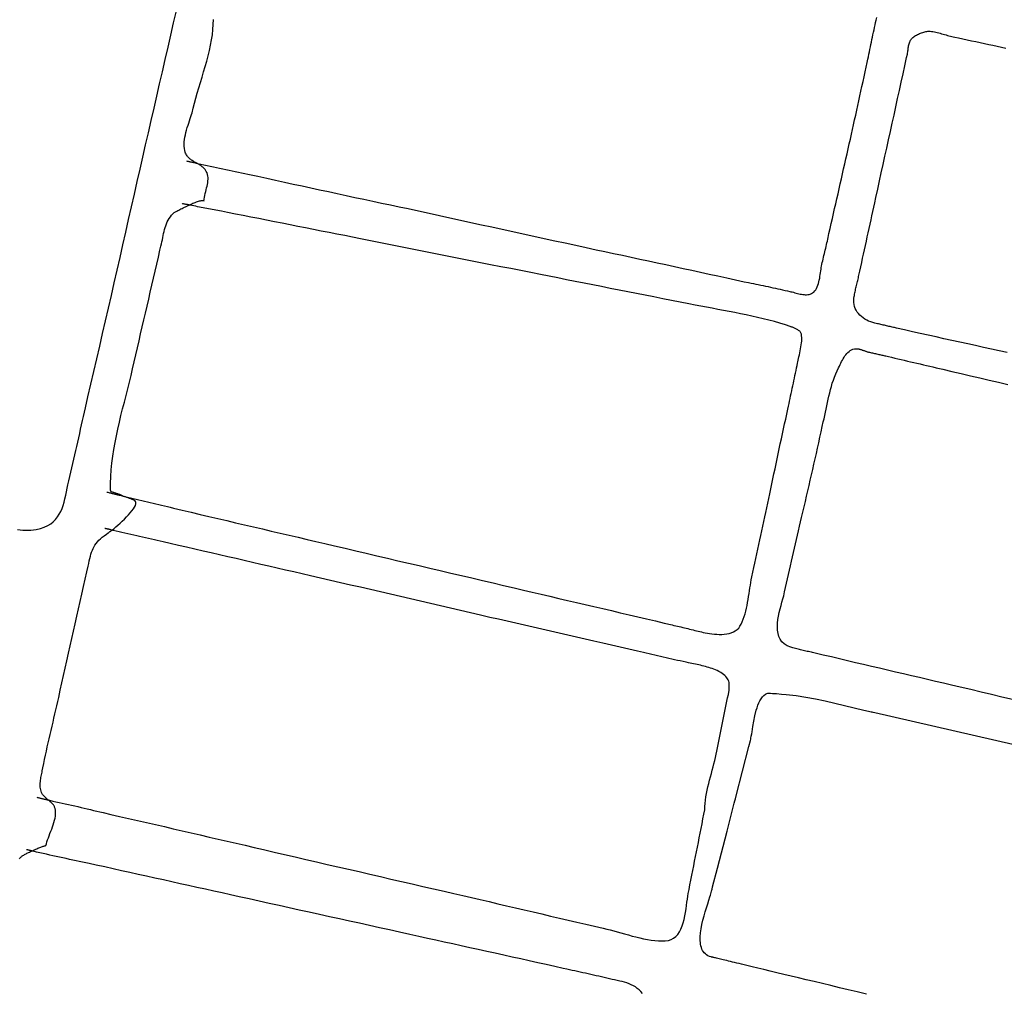
# Model space of a CAD drawing. Units: metres. Extents: x 434958.1 to 434972.5, y 387546.6 to 387565.7.
# Drawn here: x 434960.5 to 434960.8, y 387548.1 to 387548.5 of the extents above; entities that cross this region are included whole.
import ezdxf

# ---------------------------------------------------------------- set-up
doc = ezdxf.new("R2010")
doc.units = ezdxf.units.M
doc.layers.add('wPlan_Context_Interface', color=10, linetype='Continuous')
doc.layers.add('wPlan_Detail', color=151, linetype='Continuous')

msp = doc.modelspace()

# ---------------------------------------------------------------- linework, layer by layer
at = {"layer": 'wPlan_Context_Interface'}
for points in [[(434960.4969, 387548.27497), (434960.49665, 387548.27509), (434960.49641, 387548.2752), (434960.49616, 387548.2753), (434960.4959, 387548.2754), (434960.49564, 387548.2755), (434960.49538, 387548.27559), (434960.49511, 387548.27567), (434960.49484, 387548.27576), (434960.49458, 387548.27584), (434960.49431, 387548.27592), (434960.49404, 387548.276), (434960.49378, 387548.27608), (434960.49351, 387548.27616), (434960.49326, 387548.27624), (434960.493, 387548.27632), (434960.49275, 387548.2764), (434960.4925, 387548.27649), (434960.49229, 387548.27708), (434960.49228, 387548.27972), (434960.49236, 387548.28237), (434960.49254, 387548.28501), (434960.4928, 387548.28765), (434960.49314, 387548.29029), (434960.49355, 387548.29293), (434960.49402, 387548.29556), (434960.49454, 387548.29819), (434960.4951, 387548.30081), (434960.4957, 387548.30343), (434960.49633, 387548.30605), (434960.49698, 387548.30865), (434960.49764, 387548.31125), (434960.4983, 387548.31385), (434960.49896, 387548.31643), (434960.49961, 387548.31901), (434960.50023, 387548.32157), (434960.50084, 387548.32419), (434960.50147, 387548.3269), (434960.50209, 387548.3296), (434960.50272, 387548.33231), (434960.50334, 387548.33501), (434960.50396, 387548.33772), (434960.50459, 387548.34042), (434960.50521, 387548.34313), (434960.50584, 387548.34583), (434960.50646, 387548.34854), (434960.50709, 387548.35124), (434960.50771, 387548.35395), (434960.50833, 387548.35665), (434960.50896, 387548.35936), (434960.50958, 387548.36206), (434960.51021, 387548.36477), (434960.51083, 387548.36747), (434960.51146, 387548.37018), (434960.51183, 387548.37179), (434960.51202, 387548.37262), (434960.5122, 387548.37344), (434960.51237, 387548.37426), (434960.51253, 387548.37507), (434960.5127, 387548.37587), (434960.51287, 387548.37666), (434960.51306, 387548.37744), (434960.51326, 387548.37821), (434960.51348, 387548.37896), (434960.51372, 387548.3797), (434960.514, 387548.38043), (434960.5143, 387548.38114), (434960.51465, 387548.38183), (434960.51504, 387548.3825), (434960.51548, 387548.38316), (434960.51598, 387548.38379), (434960.51653, 387548.3844), (434960.51672, 387548.38459), (434960.51684, 387548.38468), (434960.517, 387548.38478), (434960.51721, 387548.38491), (434960.51746, 387548.38506), (434960.51774, 387548.38521), (434960.51805, 387548.38539), (434960.5184, 387548.38557), (434960.51877, 387548.38577), (434960.51916, 387548.38597), (434960.51958, 387548.38618), (434960.52001, 387548.3864), (434960.52046, 387548.38662), (434960.52092, 387548.38684), (434960.52139, 387548.38706), (434960.52186, 387548.38728), (434960.52234, 387548.38749), (434960.52282, 387548.38771), (434960.52329, 387548.38794), (434960.52377, 387548.38816), (434960.52424, 387548.38837), (434960.52471, 387548.38856), (434960.52516, 387548.38874), (434960.5256, 387548.38891), (434960.52603, 387548.38905), (434960.52643, 387548.38918), (434960.5268, 387548.38928), (434960.52715, 387548.38937), (434960.52747, 387548.38943), (434960.52775, 387548.38947), (434960.52799, 387548.38948), (434960.52818, 387548.38946), (434960.52833, 387548.38941), (434960.52843, 387548.38934), (434960.52848, 387548.38924), (434960.52849, 387548.38925), (434960.52857, 387548.38999), (434960.52869, 387548.39072), (434960.52884, 387548.39146), (434960.52901, 387548.39218), (434960.52919, 387548.3929), (434960.52937, 387548.39361), (434960.52955, 387548.39432), (434960.52971, 387548.39501), (434960.52986, 387548.3957), (434960.52998, 387548.39637), (434960.53006, 387548.39704), (434960.5301, 387548.39769), (434960.5301, 387548.39833), (434960.53003, 387548.39896), (434960.5299, 387548.39957), (434960.5297, 387548.40017), (434960.52941, 387548.40076), (434960.52913, 387548.4012), (434960.52897, 387548.40143), (434960.52881, 387548.40165), (434960.52863, 387548.40185), (434960.52845, 387548.40204), (434960.52826, 387548.40222), (434960.52807, 387548.40239), (434960.52787, 387548.40256), (434960.52766, 387548.40271), (434960.52745, 387548.40286), (434960.52724, 387548.40301), (434960.52703, 387548.40314), (434960.52682, 387548.40328), (434960.5266, 387548.4034), (434960.52639, 387548.40353), (434960.52617, 387548.40365), (434960.52596, 387548.40377), (434960.52575, 387548.40389), (434960.52549, 387548.40404), (434960.52519, 387548.40422), (434960.52489, 387548.40439), (434960.52459, 387548.40457), (434960.52429, 387548.40475), (434960.52399, 387548.40494), (434960.5237, 387548.40513), (434960.52342, 387548.40533), (434960.52314, 387548.40554), (434960.52288, 387548.40577), (434960.52262, 387548.40601), (434960.52238, 387548.40626), (434960.52215, 387548.40654), (434960.52194, 387548.40683), (434960.52174, 387548.40715), (434960.52157, 387548.40749), (434960.52141, 387548.40786), (434960.52127, 387548.40825), (434960.52107, 387548.4089), (434960.52091, 387548.40967), (434960.52082, 387548.41048), (434960.52081, 387548.41133), (434960.52086, 387548.4122), (434960.52096, 387548.4131), (434960.52112, 387548.41401), (434960.52131, 387548.41494), (434960.52154, 387548.41586), (434960.52179, 387548.41679), (434960.52206, 387548.41771), (434960.52235, 387548.41862), (434960.52263, 387548.41951), (434960.52292, 387548.42038), (434960.52319, 387548.42122), (434960.52345, 387548.42202), (434960.52368, 387548.42278), (434960.52388, 387548.42349), (434960.52431, 387548.42529), (434960.52481, 387548.4272), (434960.52535, 387548.42915), (434960.52592, 387548.43113), (434960.52653, 387548.43315), (434960.52714, 387548.43518), (434960.52776, 387548.43724), (434960.52838, 387548.43931), (434960.52899, 387548.44139), (434960.52957, 387548.44347), (434960.53011, 387548.44555), (434960.53062, 387548.44762), (434960.53107, 387548.44968), (434960.53145, 387548.45172), (434960.53177, 387548.45374), (434960.532, 387548.45573), (434960.53214, 387548.45769), (434960.53226, 387548.45968)], [(434960.45703, 387548.13419), (434960.45714, 387548.13437), (434960.45727, 387548.13455), (434960.45743, 387548.13473), (434960.45762, 387548.13491), (434960.45784, 387548.13509), (434960.45807, 387548.13527), (434960.45832, 387548.13545), (434960.4586, 387548.13562), (434960.45889, 387548.13579), (434960.45919, 387548.13597), (434960.45951, 387548.13614), (434960.45984, 387548.1363), (434960.46018, 387548.13647), (434960.46052, 387548.13663), (434960.46088, 387548.13679), (434960.46124, 387548.13695), (434960.4616, 387548.1371), (434960.46199, 387548.13728), (434960.46241, 387548.13748), (434960.46283, 387548.13768), (434960.46325, 387548.13787), (434960.46366, 387548.13805), (434960.46407, 387548.13822), (434960.46446, 387548.13838), (434960.46484, 387548.13852), (434960.4652, 387548.13866), (434960.46554, 387548.13879), (434960.46586, 387548.1389), (434960.46616, 387548.139), (434960.46643, 387548.13909), (434960.46666, 387548.13916), (434960.46687, 387548.13922), (434960.46703, 387548.13926), (434960.46716, 387548.13929), (434960.46725, 387548.1393), (434960.46741, 387548.13995), (434960.46763, 387548.14071), (434960.46788, 387548.14149), (434960.46817, 387548.1423), (434960.46848, 387548.14312), (434960.4688, 387548.14396), (434960.46913, 387548.14481), (434960.46946, 387548.14566), (434960.46977, 387548.14652), (434960.47007, 387548.14738), (434960.47034, 387548.14823), (434960.47057, 387548.14908), (434960.47076, 387548.14991), (434960.47089, 387548.15073), (434960.47096, 387548.15153), (434960.47096, 387548.15232), (434960.47089, 387548.15307), (434960.47077, 387548.15367), (434960.47069, 387548.15393), (434960.4706, 387548.15418), (434960.4705, 387548.15441), (434960.47038, 387548.15464), (434960.47025, 387548.15485), (434960.47012, 387548.15506), (434960.46997, 387548.15525), (434960.46981, 387548.15544), (434960.46964, 387548.15562), (434960.46947, 387548.15579), (434960.46929, 387548.15596), (434960.46911, 387548.15613), (434960.46893, 387548.15629), (434960.46874, 387548.15644), (434960.46856, 387548.1566), (434960.46837, 387548.15675), (434960.46819, 387548.1569), (434960.46803, 387548.15703), (434960.46788, 387548.15715), (434960.46773, 387548.15727), (434960.46758, 387548.15739), (434960.46744, 387548.15751), (434960.46729, 387548.15763), (434960.46715, 387548.15776), (434960.46701, 387548.15788), (434960.46687, 387548.15801), (434960.46674, 387548.15814), (434960.46661, 387548.15827), (434960.46648, 387548.1584), (434960.46636, 387548.15854), (434960.46624, 387548.15868), (434960.46613, 387548.15882), (434960.46603, 387548.15896), (434960.46593, 387548.1591), (434960.46581, 387548.1593), (434960.46557, 387548.15984), (434960.46538, 387548.16038), (434960.46523, 387548.16091), (434960.46512, 387548.16144), (434960.46505, 387548.16197), (434960.46501, 387548.1625), (434960.46501, 387548.16303), (434960.46502, 387548.16355), (434960.46507, 387548.16408), (434960.46513, 387548.16461), (434960.4652, 387548.16514), (434960.46529, 387548.16566), (434960.46539, 387548.16619), (434960.46549, 387548.16672), (434960.4656, 387548.16726), (434960.4657, 387548.16779), (434960.4658, 387548.16833), (434960.46602, 387548.16945), (434960.46636, 387548.17107), (434960.4667, 387548.17269), (434960.46705, 387548.1743), (434960.4674, 387548.17591), (434960.46776, 387548.17753), (434960.46812, 387548.17913), (434960.46849, 387548.18074), (434960.46886, 387548.18234), (434960.46923, 387548.18394), (434960.4696, 387548.18555), (434960.46997, 387548.18714), (434960.47034, 387548.18874), (434960.47071, 387548.19034), (434960.47108, 387548.19194), (434960.47145, 387548.19353), (434960.47181, 387548.19513), (434960.47217, 387548.19672), (434960.47279, 387548.19951), (434960.47342, 387548.20237), (434960.47406, 387548.20524), (434960.47469, 387548.2081), (434960.47532, 387548.21098), (434960.47596, 387548.21385), (434960.47659, 387548.21672), (434960.47723, 387548.21959), (434960.47787, 387548.22247), (434960.47851, 387548.22534), (434960.47915, 387548.22821), (434960.4798, 387548.23109), (434960.48044, 387548.23396), (434960.48109, 387548.23683), (434960.48175, 387548.2397), (434960.4824, 387548.24256), (434960.48306, 387548.24542), (434960.48357, 387548.24766), (434960.4838, 387548.24872), (434960.48402, 387548.24971), (434960.48424, 387548.25063), (434960.48446, 387548.25151), (434960.48469, 387548.25233), (434960.48495, 387548.25311), (434960.48522, 387548.25384), (434960.48552, 387548.25454), (434960.48587, 387548.25521), (434960.48625, 387548.25585), (434960.48668, 387548.25647), (434960.48717, 387548.25707), (434960.48772, 387548.25767), (434960.48834, 387548.25825), (434960.48904, 387548.25883), (434960.48982, 387548.25942), (434960.49068, 387548.26001), (434960.49092, 387548.26018), (434960.49097, 387548.26022), (434960.49102, 387548.26026), (434960.49108, 387548.26031), (434960.49115, 387548.26037), (434960.49124, 387548.26043), (434960.49133, 387548.2605), (434960.49143, 387548.26058), (434960.49153, 387548.26066), (434960.49165, 387548.26074), (434960.49178, 387548.26083), (434960.49191, 387548.26093), (434960.49205, 387548.26103), (434960.4922, 387548.26113), (434960.49236, 387548.26124), (434960.49252, 387548.26135), (434960.49269, 387548.26147), (434960.49295, 387548.26166), (434960.49363, 387548.26225), (434960.49438, 387548.2629), (434960.49517, 387548.26361), (434960.49599, 387548.26436), (434960.49682, 387548.26513), (434960.49765, 387548.26593), (434960.49846, 387548.26674), (434960.49923, 387548.26755), (434960.49994, 387548.26835), (434960.50058, 387548.26913), (434960.50114, 387548.26988), (434960.50159, 387548.27058), (434960.50191, 387548.27123), (434960.5021, 387548.27182), (434960.50214, 387548.27233), (434960.502, 387548.27276), (434960.50168, 387548.2731), (434960.50134, 387548.27326), (434960.5011, 387548.27336), (434960.50086, 387548.27345), (434960.50062, 387548.27355), (434960.50038, 387548.27365), (434960.50013, 387548.27375), (434960.49989, 387548.27385), (434960.49964, 387548.27395), (434960.49939, 387548.27405), (434960.49915, 387548.27415), (434960.4989, 387548.27424), (434960.49864, 387548.27433), (434960.49839, 387548.27442), (434960.49813, 387548.27451), (434960.49787, 387548.27459), (434960.49761, 387548.27466), (434960.49734, 387548.27473), (434960.49707, 387548.2748)]]:
    msp.add_lwpolyline(points, dxfattribs=at)
at = {"layer": 'wPlan_Detail'}
for points in [[(434960.45618, 387548.26185), (434960.45721, 387548.26172), (434960.45825, 387548.26162), (434960.45929, 387548.26157), (434960.46034, 387548.26157), (434960.46138, 387548.26162), (434960.46243, 387548.26173), (434960.46348, 387548.2619), (434960.46511, 387548.26228), (434960.46659, 387548.26278), (434960.46791, 387548.26338), (434960.46907, 387548.26408), (434960.47009, 387548.26488), (434960.47098, 387548.26576), (434960.47175, 387548.26673), (434960.47241, 387548.26776), (434960.47299, 387548.26886), (434960.47348, 387548.27002), (434960.4739, 387548.27124), (434960.47427, 387548.27249), (434960.47459, 387548.27379), (434960.47489, 387548.27512), (434960.47517, 387548.27647), (434960.47544, 387548.27784), (434960.47572, 387548.27922), (434960.47605, 387548.28072), (434960.47644, 387548.28241), (434960.47683, 387548.28409), (434960.47722, 387548.28577), (434960.47761, 387548.28744), (434960.478, 387548.28912), (434960.47839, 387548.29079), (434960.47878, 387548.29246), (434960.47916, 387548.29412), (434960.47955, 387548.29579), (434960.47993, 387548.29745), (434960.48031, 387548.29911), (434960.48069, 387548.30077), (434960.48106, 387548.30243), (434960.48144, 387548.30409), (434960.48181, 387548.30575), (434960.48217, 387548.30741), (434960.48254, 387548.30907), (434960.48353, 387548.31337), (434960.48468, 387548.31828), (434960.48581, 387548.32319), (434960.48695, 387548.32811), (434960.48808, 387548.33302), (434960.48921, 387548.33793), (434960.49034, 387548.34284), (434960.49146, 387548.34775), (434960.49259, 387548.35267), (434960.49371, 387548.35758), (434960.49483, 387548.36249), (434960.49595, 387548.3674), (434960.49706, 387548.37232), (434960.49818, 387548.37723), (434960.4993, 387548.38214), (434960.50041, 387548.38705), (434960.50153, 387548.39197), (434960.50264, 387548.39683), (434960.50372, 387548.40157), (434960.50481, 387548.4063), (434960.50589, 387548.41103), (434960.50698, 387548.41576), (434960.50806, 387548.42049), (434960.50915, 387548.42522), (434960.51023, 387548.42995), (434960.51132, 387548.43469), (434960.5124, 387548.43942), (434960.51349, 387548.44415), (434960.51457, 387548.44888), (434960.51566, 387548.45361), (434960.51674, 387548.45834), (434960.51783, 387548.46308)], [(434960.52177, 387548.40482), (434960.52198, 387548.40477), (434960.5222, 387548.40471), (434960.52241, 387548.40466), (434960.52263, 387548.40461), (434960.52286, 387548.40456), (434960.52308, 387548.40451), (434960.5233, 387548.40447), (434960.52353, 387548.40442), (434960.52375, 387548.40438), (434960.52398, 387548.40433), (434960.5242, 387548.40429), (434960.52442, 387548.40424), (434960.52464, 387548.40419), (434960.52487, 387548.40414), (434960.52508, 387548.40409), (434960.5253, 387548.40404), (434960.52551, 387548.40398), (434960.52606, 387548.40385), (434960.52729, 387548.40358), (434960.52851, 387548.40331), (434960.52973, 387548.40305), (434960.53095, 387548.40278), (434960.53217, 387548.40251), (434960.53338, 387548.40224), (434960.5346, 387548.40198), (434960.53581, 387548.40171), (434960.53702, 387548.40145), (434960.53824, 387548.40119), (434960.53945, 387548.40093), (434960.54067, 387548.40068), (434960.54188, 387548.40042), (434960.5431, 387548.40017), (434960.54432, 387548.39992), (434960.54554, 387548.39968), (434960.54677, 387548.39944), (434960.54946, 387548.39886), (434960.55287, 387548.39811), (434960.55629, 387548.39736), (434960.5597, 387548.39661), (434960.56312, 387548.39586), (434960.56654, 387548.39512), (434960.56996, 387548.39437), (434960.57338, 387548.39363), (434960.5768, 387548.39289), (434960.58022, 387548.39214), (434960.58365, 387548.39141), (434960.58708, 387548.39067), (434960.5905, 387548.38993), (434960.59394, 387548.3892), (434960.59737, 387548.38847), (434960.60081, 387548.38774), (434960.60425, 387548.38702), (434960.60769, 387548.3863), (434960.61174, 387548.3854), (434960.61579, 387548.38451), (434960.61984, 387548.38362), (434960.6239, 387548.38273), (434960.62795, 387548.38184), (434960.63201, 387548.38095), (434960.63608, 387548.38007), (434960.64014, 387548.37919), (434960.64421, 387548.3783), (434960.64828, 387548.37742), (434960.65235, 387548.37653), (434960.65642, 387548.37565), (434960.66049, 387548.37476), (434960.66456, 387548.37387), (434960.66864, 387548.37298), (434960.67271, 387548.37209), (434960.67678, 387548.3712), (434960.68063, 387548.37036), (434960.68401, 387548.36964), (434960.68739, 387548.36892), (434960.69077, 387548.3682), (434960.69414, 387548.36748), (434960.69752, 387548.36676), (434960.70089, 387548.36604), (434960.70426, 387548.36531), (434960.70763, 387548.36459), (434960.711, 387548.36386), (434960.71437, 387548.36313), (434960.71774, 387548.3624), (434960.72112, 387548.36167), (434960.72449, 387548.36093), (434960.72786, 387548.3602), (434960.73124, 387548.35946), (434960.73462, 387548.35871), (434960.738, 387548.35797), (434960.73975, 387548.3576), (434960.74069, 387548.35741), (434960.74162, 387548.35723), (434960.74256, 387548.35704), (434960.7435, 387548.35685), (434960.74444, 387548.35665), (434960.74538, 387548.35645), (434960.74632, 387548.35625), (434960.74727, 387548.35605), (434960.74821, 387548.35585), (434960.74915, 387548.35565), (434960.7501, 387548.35544), (434960.75104, 387548.35523), (434960.75198, 387548.35503), (434960.75292, 387548.35482), (434960.75385, 387548.35461), (434960.75479, 387548.3544), (434960.75572, 387548.35419), (434960.75617, 387548.35409), (434960.75665, 387548.35398), (434960.75713, 387548.35385), (434960.75763, 387548.35371), (434960.75813, 387548.35358), (434960.75864, 387548.35344), (434960.75916, 387548.35331), (434960.75967, 387548.3532), (434960.76019, 387548.35309), (434960.76071, 387548.35301), (434960.76122, 387548.35295), (434960.76172, 387548.35292), (434960.76222, 387548.35292), (434960.7627, 387548.35296), (434960.76318, 387548.35304), (434960.76364, 387548.35316), (434960.76408, 387548.35334), (434960.76453, 387548.35359), (434960.76499, 387548.35395), (434960.7654, 387548.35437), (434960.76576, 387548.35486), (434960.76608, 387548.35539), (434960.76636, 387548.35597), (434960.7666, 387548.35659), (434960.76681, 387548.35725), (434960.76699, 387548.35792), (434960.76715, 387548.35862), (434960.76729, 387548.35933), (434960.76741, 387548.36004), (434960.76752, 387548.36075), (434960.76762, 387548.36146), (434960.76772, 387548.36215), (434960.76782, 387548.36281), (434960.76792, 387548.36345), (434960.76803, 387548.36405), (434960.76817, 387548.36471), (434960.76832, 387548.36539), (434960.76848, 387548.36608), (434960.76864, 387548.36677), (434960.7688, 387548.36747), (434960.76896, 387548.36816), (434960.76912, 387548.36885), (434960.76929, 387548.36954), (434960.76945, 387548.37024), (434960.76962, 387548.37094), (434960.76978, 387548.37164), (434960.76994, 387548.37234), (434960.77011, 387548.37304), (434960.77027, 387548.37375), (434960.77043, 387548.37445), (434960.77058, 387548.37516), (434960.77074, 387548.37588), (434960.77089, 387548.3766), (434960.77134, 387548.37854), (434960.77178, 387548.38048), (434960.77222, 387548.38242), (434960.77266, 387548.38436), (434960.7731, 387548.3863), (434960.77354, 387548.38823), (434960.77397, 387548.39017), (434960.77441, 387548.3921), (434960.77484, 387548.39403), (434960.77528, 387548.39596), (434960.77571, 387548.3979), (434960.77615, 387548.39983), (434960.77659, 387548.40177), (434960.77702, 387548.4037), (434960.77747, 387548.40564), (434960.77791, 387548.40758), (434960.77835, 387548.40953), (434960.77879, 387548.41144), (434960.77921, 387548.4133), (434960.77962, 387548.41516), (434960.78003, 387548.41702), (434960.78044, 387548.41887), (434960.78085, 387548.42073), (434960.78126, 387548.42259), (434960.78166, 387548.42445), (434960.78207, 387548.4263), (434960.78247, 387548.42816), (434960.78288, 387548.43002), (434960.78328, 387548.43188), (434960.78369, 387548.43373), (434960.7841, 387548.43559), (434960.7845, 387548.43745), (434960.78492, 387548.43931), (434960.78533, 387548.44116), (434960.78575, 387548.44302), (434960.78601, 387548.44428), (434960.78619, 387548.44523), (434960.78638, 387548.44618), (434960.78657, 387548.44713), (434960.78676, 387548.44808), (434960.78695, 387548.44903), (434960.78715, 387548.44997), (434960.78735, 387548.45092), (434960.78755, 387548.45186), (434960.78775, 387548.45281), (434960.78796, 387548.45375), (434960.78816, 387548.4547), (434960.78837, 387548.45564), (434960.78858, 387548.45659), (434960.78879, 387548.45754), (434960.789, 387548.45849), (434960.78921, 387548.45944), (434960.78942, 387548.4604)], [(434960.84, 387548.33046), (434960.83694, 387548.33114), (434960.83388, 387548.33182), (434960.83081, 387548.33249), (434960.82775, 387548.33317), (434960.82469, 387548.33385), (434960.82163, 387548.33452), (434960.81857, 387548.3352), (434960.8155, 387548.33587), (434960.81244, 387548.33655), (434960.80938, 387548.33723), (434960.80632, 387548.33791), (434960.80326, 387548.33859), (434960.80019, 387548.33928), (434960.79713, 387548.33997), (434960.79629, 387548.34015), (434960.79587, 387548.34025), (434960.79544, 387548.34034), (434960.79501, 387548.34044), (434960.79458, 387548.34054), (434960.79414, 387548.34065), (434960.7937, 387548.34075), (434960.79326, 387548.34086), (434960.79282, 387548.34096), (434960.79238, 387548.34107), (434960.79193, 387548.34117), (434960.79149, 387548.34127), (434960.79104, 387548.34138), (434960.79059, 387548.34148), (434960.79014, 387548.34158), (434960.78969, 387548.34167), (434960.78924, 387548.34177), (434960.78871, 387548.34188), (434960.78788, 387548.3421), (434960.78707, 387548.34237), (434960.78628, 387548.34269), (434960.78553, 387548.34306), (434960.7848, 387548.34348), (434960.78412, 387548.34394), (434960.78348, 387548.34445), (434960.78289, 387548.34499), (434960.78235, 387548.34558), (434960.78187, 387548.34621), (434960.78145, 387548.34687), (434960.7811, 387548.34757), (434960.78083, 387548.34831), (434960.78063, 387548.34907), (434960.78051, 387548.34986), (434960.78048, 387548.35068), (434960.78054, 387548.35153), (434960.78065, 387548.35217), (434960.78074, 387548.35265), (434960.78084, 387548.35314), (434960.78094, 387548.35362), (434960.78104, 387548.3541), (434960.78114, 387548.35458), (434960.78125, 387548.35507), (434960.78136, 387548.35555), (434960.78147, 387548.35604), (434960.78158, 387548.35653), (434960.7817, 387548.35702), (434960.78181, 387548.35751), (434960.78193, 387548.358), (434960.78205, 387548.3585), (434960.78217, 387548.359), (434960.78229, 387548.3595), (434960.78241, 387548.36001), (434960.78253, 387548.36051), (434960.78288, 387548.36211), (434960.78324, 387548.36376), (434960.7836, 387548.36541), (434960.78396, 387548.36706), (434960.78432, 387548.36871), (434960.78468, 387548.37036), (434960.78504, 387548.37201), (434960.7854, 387548.37366), (434960.78576, 387548.37531), (434960.78612, 387548.37696), (434960.78648, 387548.37862), (434960.78684, 387548.38027), (434960.7872, 387548.38192), (434960.78756, 387548.38357), (434960.78792, 387548.38522), (434960.78828, 387548.38687), (434960.78864, 387548.38852), (434960.7891, 387548.39066), (434960.7898, 387548.39384), (434960.79049, 387548.39703), (434960.79119, 387548.40022), (434960.79189, 387548.40341), (434960.79259, 387548.40661), (434960.7933, 387548.4098), (434960.794, 387548.413), (434960.79471, 387548.41619), (434960.79541, 387548.41939), (434960.79612, 387548.42259), (434960.79682, 387548.42578), (434960.79753, 387548.42898), (434960.79823, 387548.43217), (434960.79893, 387548.43537), (434960.79963, 387548.43856), (434960.80032, 387548.44174), (434960.80102, 387548.44493), (434960.80129, 387548.44622), (434960.80137, 387548.44664), (434960.80144, 387548.44706), (434960.8015, 387548.44747), (434960.80155, 387548.44788), (434960.80161, 387548.44829), (434960.80167, 387548.44869), (434960.80173, 387548.44909), (434960.8018, 387548.44948), (434960.80188, 387548.44986), (434960.80197, 387548.45023), (434960.80208, 387548.45059), (434960.8022, 387548.45094), (434960.80235, 387548.45127), (434960.80252, 387548.45159), (434960.80271, 387548.4519), (434960.80294, 387548.4522), (434960.80319, 387548.45247), (434960.80348, 387548.45271), (434960.80379, 387548.45294), (434960.80412, 387548.45317), (434960.80447, 387548.45339), (434960.80484, 387548.45361), (434960.80522, 387548.45381), (434960.80561, 387548.454), (434960.80602, 387548.45418), (434960.80643, 387548.45435), (434960.80684, 387548.45451), (434960.80726, 387548.45465), (434960.80768, 387548.45477), (434960.80809, 387548.45488), (434960.8085, 387548.45496), (434960.8089, 387548.45503), (434960.80929, 387548.45508), (434960.80967, 387548.4551), (434960.81011, 387548.45509), (434960.81066, 387548.45504), (434960.81121, 387548.45496), (434960.81176, 387548.45486), (434960.81233, 387548.45475), (434960.81289, 387548.45462), (434960.81346, 387548.45447), (434960.81403, 387548.45432), (434960.8146, 387548.45416), (434960.81517, 387548.45399), (434960.81574, 387548.45383), (434960.8163, 387548.45366), (434960.81687, 387548.4535), (434960.81744, 387548.45334), (434960.818, 387548.45319), (434960.81855, 387548.45306), (434960.8191, 387548.45294), (434960.81965, 387548.45283), (434960.82109, 387548.45253), (434960.82277, 387548.45217), (434960.82445, 387548.45181), (434960.82613, 387548.45145), (434960.82781, 387548.45109), (434960.82949, 387548.45073), (434960.83116, 387548.45037), (434960.83284, 387548.45001), (434960.83451, 387548.44965), (434960.83619, 387548.44929), (434960.83786, 387548.44893), (434960.83953, 387548.44857)], [(434960.4909, 387548.27638), (434960.49123, 387548.27629), (434960.49156, 387548.2762), (434960.4919, 387548.27612), (434960.49224, 387548.27603), (434960.49258, 387548.27594), (434960.49292, 387548.27585), (434960.49327, 387548.27577), (434960.49361, 387548.27568), (434960.49396, 387548.2756), (434960.4943, 387548.27552), (434960.49465, 387548.27544), (434960.49499, 387548.27536), (434960.49533, 387548.27529), (434960.49567, 387548.27521), (434960.49601, 387548.27514), (434960.49635, 387548.27508), (434960.49668, 387548.27501), (434960.4969, 387548.27497), (434960.4969, 387548.27497), (434960.4969, 387548.27497), (434960.4969, 387548.27497), (434960.4969, 387548.27497), (434960.4969, 387548.27497), (434960.4969, 387548.27496), (434960.49691, 387548.27496), (434960.49691, 387548.27495), (434960.49692, 387548.27495), (434960.49693, 387548.27494), (434960.49694, 387548.27493), (434960.49696, 387548.27491), (434960.49697, 387548.2749), (434960.49699, 387548.27488), (434960.49701, 387548.27486), (434960.49704, 387548.27483), (434960.49706, 387548.27481), (434960.49783, 387548.27463), (434960.49891, 387548.27438), (434960.5, 387548.27414), (434960.50109, 387548.27389), (434960.50218, 387548.27363), (434960.50328, 387548.27338), (434960.50437, 387548.27312), (434960.50547, 387548.27286), (434960.50657, 387548.2726), (434960.50767, 387548.27234), (434960.50878, 387548.27207), (434960.50988, 387548.27181), (434960.51099, 387548.27154), (434960.5121, 387548.27127), (434960.51321, 387548.271), (434960.51432, 387548.27074), (434960.51543, 387548.27047), (434960.51665, 387548.27017), (434960.5201, 387548.26936), (434960.52355, 387548.26855), (434960.527, 387548.26774), (434960.53045, 387548.26693), (434960.5339, 387548.26612), (434960.53735, 387548.26531), (434960.5408, 387548.2645), (434960.54426, 387548.26369), (434960.54771, 387548.26288), (434960.55117, 387548.26207), (434960.55463, 387548.26126), (434960.55809, 387548.26045), (434960.56156, 387548.25964), (434960.56502, 387548.25883), (434960.56849, 387548.25802), (434960.57196, 387548.25721), (434960.57544, 387548.2564), (434960.57917, 387548.25553), (434960.58327, 387548.25458), (434960.58738, 387548.25362), (434960.59148, 387548.25266), (434960.59557, 387548.2517), (434960.59967, 387548.25074), (434960.60376, 387548.24978), (434960.60786, 387548.24882), (434960.61195, 387548.24786), (434960.61605, 387548.2469), (434960.62014, 387548.24594), (434960.62423, 387548.24498), (434960.62833, 387548.24402), (434960.63243, 387548.24306), (434960.63652, 387548.2421), (434960.64062, 387548.24114), (434960.64473, 387548.24018), (434960.64883, 387548.23922), (434960.65242, 387548.23838), (434960.65584, 387548.23757), (434960.65926, 387548.23677), (434960.66268, 387548.23597), (434960.66609, 387548.23517), (434960.66951, 387548.23437), (434960.67293, 387548.23357), (434960.67634, 387548.23278), (434960.67975, 387548.23198), (434960.68316, 387548.23119), (434960.68657, 387548.23039), (434960.68998, 387548.2296), (434960.69338, 387548.2288), (434960.69678, 387548.228), (434960.70018, 387548.2272), (434960.70358, 387548.2264), (434960.70697, 387548.22559), (434960.71009, 387548.22485), (434960.71078, 387548.2247), (434960.71146, 387548.22455), (434960.71214, 387548.22439), (434960.71282, 387548.22423), (434960.7135, 387548.22407), (434960.71417, 387548.2239), (434960.71484, 387548.22374), (434960.71551, 387548.22358), (434960.71618, 387548.22341), (434960.71685, 387548.22325), (434960.71751, 387548.22308), (434960.71818, 387548.22292), (434960.71884, 387548.22276), (434960.7195, 387548.2226), (434960.72016, 387548.22244), (434960.72082, 387548.22228), (434960.72148, 387548.22213), (434960.72216, 387548.22198), (434960.72292, 387548.22182), (434960.72373, 387548.22167), (434960.7246, 387548.22153), (434960.72551, 387548.22141), (434960.72644, 387548.22131), (434960.7274, 387548.22124), (434960.72837, 387548.2212), (434960.72933, 387548.22121), (434960.73029, 387548.22127), (434960.73123, 387548.22139), (434960.73214, 387548.22157), (434960.733, 387548.22182), (434960.73382, 387548.22215), (434960.73458, 387548.22256), (434960.73527, 387548.22306), (434960.73588, 387548.22366), (434960.73639, 387548.22436), (434960.73686, 387548.22521), (434960.73728, 387548.22612), (434960.73767, 387548.22708), (434960.73802, 387548.22809), (434960.73834, 387548.22914), (434960.73863, 387548.23021), (434960.73889, 387548.23132), (434960.73913, 387548.23244), (434960.73935, 387548.23357), (434960.73955, 387548.23471), (434960.73974, 387548.23586), (434960.73992, 387548.23699), (434960.74009, 387548.23812), (434960.74025, 387548.23923), (434960.74041, 387548.24031), (434960.74058, 387548.24137), (434960.74075, 387548.24238), (434960.74096, 387548.24349), (434960.74135, 387548.24528), (434960.74174, 387548.24708), (434960.74213, 387548.24887), (434960.74252, 387548.25066), (434960.7429, 387548.25245), (434960.74329, 387548.25423), (434960.74368, 387548.25602), (434960.74407, 387548.2578), (434960.74446, 387548.25959), (434960.74485, 387548.26137), (434960.74524, 387548.26316), (434960.74563, 387548.26494), (434960.74602, 387548.26673), (434960.74641, 387548.26852), (434960.7468, 387548.27031), (434960.74719, 387548.2721), (434960.74758, 387548.2739), (434960.74797, 387548.27576), (434960.74837, 387548.27768), (434960.74876, 387548.2796), (434960.74916, 387548.28153), (434960.74956, 387548.28346), (434960.74997, 387548.28539), (434960.75037, 387548.28733), (434960.75078, 387548.28926), (434960.75119, 387548.29119), (434960.75161, 387548.29313), (434960.75202, 387548.29506), (434960.75244, 387548.29699), (434960.75285, 387548.29893), (434960.75327, 387548.30086), (434960.75369, 387548.30279), (434960.75411, 387548.30471), (434960.75453, 387548.30664), (434960.75495, 387548.30856), (434960.75519, 387548.30969), (434960.7554, 387548.31068), (434960.75561, 387548.31167), (434960.75582, 387548.31266), (434960.75603, 387548.31365), (434960.75624, 387548.31464), (434960.75645, 387548.31563), (434960.75666, 387548.31662), (434960.75687, 387548.31761), (434960.75708, 387548.3186), (434960.75729, 387548.31958), (434960.7575, 387548.32057), (434960.75771, 387548.32156), (434960.75792, 387548.32255), (434960.75813, 387548.32354), (434960.75834, 387548.32453), (434960.75855, 387548.32552), (434960.75874, 387548.32641), (434960.75884, 387548.32694), (434960.75897, 387548.32753), (434960.75912, 387548.32817), (434960.75927, 387548.32886), (434960.75943, 387548.32958), (434960.7596, 387548.33033), (434960.75976, 387548.3311), (434960.75991, 387548.33189), (434960.76005, 387548.33267), (434960.76016, 387548.33346), (434960.76026, 387548.33422), (434960.76032, 387548.33497), (434960.76035, 387548.33569), (434960.76035, 387548.33637), (434960.76029, 387548.337), (434960.76019, 387548.33758), (434960.76004, 387548.3381), (434960.75988, 387548.33841), (434960.75973, 387548.33859), (434960.75955, 387548.33876), (434960.75934, 387548.33893), (434960.75911, 387548.33909), (434960.75887, 387548.33925), (434960.75861, 387548.3394), (434960.75834, 387548.33955), (434960.75806, 387548.33969), (434960.75779, 387548.33982), (434960.75751, 387548.33994), (434960.75724, 387548.34006), (434960.75698, 387548.34017), (434960.75672, 387548.34028), (434960.75649, 387548.34037), (434960.75627, 387548.34046), (434960.75608, 387548.34053), (434960.75591, 387548.3406), (434960.754, 387548.34123), (434960.75187, 387548.34189), (434960.74973, 387548.34251), (434960.74757, 387548.34309), (434960.7454, 387548.34363), (434960.74322, 387548.34415), (434960.74103, 387548.34464), (434960.73883, 387548.34511), (434960.73663, 387548.34556), (434960.73442, 387548.34599), (434960.73222, 387548.34641), (434960.73001, 387548.34683), (434960.72781, 387548.34724), (434960.72561, 387548.34765), (434960.72341, 387548.34806), (434960.72123, 387548.34849), (434960.71906, 387548.34892), (434960.71658, 387548.34941), (434960.7132, 387548.35007), (434960.70981, 387548.35073), (434960.70642, 387548.35139), (434960.70303, 387548.35206), (434960.69964, 387548.35272), (434960.69625, 387548.35338), (434960.69286, 387548.35405), (434960.68948, 387548.35471), (434960.68609, 387548.35538), (434960.6827, 387548.35605), (434960.67931, 387548.35672), (434960.67592, 387548.35739), (434960.67253, 387548.35807), (434960.66914, 387548.35874), (434960.66576, 387548.35942), (434960.66237, 387548.36011), (434960.65898, 387548.36079), (434960.65528, 387548.36152), (434960.65139, 387548.36227), (434960.64749, 387548.36303), (434960.64359, 387548.36379), (434960.63969, 387548.36455), (434960.6358, 387548.36532), (434960.6319, 387548.36608), (434960.62801, 387548.36685), (434960.62412, 387548.36762), (434960.62023, 387548.3684), (434960.61634, 387548.36917), (434960.61245, 387548.36995), (434960.60857, 387548.37072), (434960.60468, 387548.3715), (434960.60081, 387548.37228), (434960.59693, 387548.37306), (434960.59306, 387548.37384), (434960.58919, 387548.37462), (434960.58611, 387548.37523), (434960.58309, 387548.37583), (434960.58006, 387548.37642), (434960.57703, 387548.37702), (434960.574, 387548.37762), (434960.57097, 387548.37822), (434960.56794, 387548.37882), (434960.56491, 387548.37942), (434960.56188, 387548.38002), (434960.55886, 387548.38062), (434960.55583, 387548.38122), (434960.5528, 387548.38182), (434960.54977, 387548.38242), (434960.54674, 387548.38302), (434960.54371, 387548.38362), (434960.54068, 387548.38422), (434960.53765, 387548.38482), (434960.53532, 387548.38528), (434960.5346, 387548.3854), (434960.53389, 387548.38553), (434960.53317, 387548.38565), (434960.53246, 387548.38579), (434960.53175, 387548.38592), (434960.53104, 387548.38606), (434960.53033, 387548.38619), (434960.52962, 387548.38634), (434960.52891, 387548.38648), (434960.5282, 387548.38662), (434960.52748, 387548.38677), (434960.52676, 387548.38691), (434960.52604, 387548.38706), (434960.52531, 387548.38721), (434960.52458, 387548.38736), (434960.52384, 387548.38751), (434960.52309, 387548.38766), (434960.52273, 387548.38773), (434960.52258, 387548.38776), (434960.52242, 387548.38779), (434960.52226, 387548.38782), (434960.5221, 387548.38785), (434960.52194, 387548.38788), (434960.52178, 387548.38791), (434960.52161, 387548.38794), (434960.52145, 387548.38797), (434960.52128, 387548.388), (434960.52112, 387548.38803), (434960.52095, 387548.38806), (434960.52079, 387548.38809), (434960.52063, 387548.38812), (434960.52047, 387548.38815), (434960.52031, 387548.38818), (434960.52016, 387548.38821), (434960.52001, 387548.38824)], [(434960.84204, 387548.19594), (434960.83799, 387548.1969), (434960.83395, 387548.19785), (434960.8299, 387548.19881), (434960.82586, 387548.19977), (434960.82181, 387548.20073), (434960.81839, 387548.20153), (434960.81528, 387548.20225), (434960.81217, 387548.20297), (434960.80906, 387548.20369), (434960.80596, 387548.20441), (434960.80285, 387548.20513), (434960.79975, 387548.20585), (434960.79665, 387548.20658), (434960.79355, 387548.2073), (434960.79045, 387548.20803), (434960.78735, 387548.20876), (434960.78424, 387548.20949), (434960.78114, 387548.21022), (434960.77804, 387548.21096), (434960.77493, 387548.2117), (434960.77182, 387548.21244), (434960.76871, 387548.21318), (434960.7656, 387548.21393), (434960.76509, 387548.21405), (434960.76457, 387548.21416), (434960.76406, 387548.21428), (434960.76354, 387548.21439), (434960.76302, 387548.2145), (434960.7625, 387548.21461), (434960.76198, 387548.21472), (434960.76146, 387548.21483), (434960.76095, 387548.21494), (434960.76043, 387548.21505), (434960.75992, 387548.21517), (434960.75941, 387548.21529), (434960.7589, 387548.21541), (434960.7584, 387548.21554), (434960.7579, 387548.21567), (434960.75741, 387548.21581), (434960.75692, 387548.21595), (434960.75608, 387548.2162), (434960.75471, 387548.21676), (434960.75358, 387548.21747), (434960.75268, 387548.21833), (434960.75198, 387548.21931), (434960.75148, 387548.22039), (434960.75114, 387548.22157), (434960.75095, 387548.22283), (434960.75089, 387548.22415), (434960.75095, 387548.22551), (434960.75111, 387548.2269), (434960.75134, 387548.22831), (434960.75163, 387548.22971), (434960.75196, 387548.2311), (434960.75232, 387548.23245), (434960.75268, 387548.23375), (434960.75302, 387548.23499), (434960.75333, 387548.23615), (434960.75368, 387548.23765), (434960.75407, 387548.23935), (434960.75446, 387548.24105), (434960.75485, 387548.24275), (434960.75524, 387548.24445), (434960.75563, 387548.24615), (434960.75602, 387548.24784), (434960.75641, 387548.24953), (434960.7568, 387548.25123), (434960.75719, 387548.25292), (434960.75758, 387548.25461), (434960.75797, 387548.25631), (434960.75836, 387548.258), (434960.75875, 387548.2597), (434960.75914, 387548.26139), (434960.75953, 387548.2631), (434960.75991, 387548.2648), (434960.7603, 387548.2665), (434960.76078, 387548.26857), (434960.76126, 387548.27064), (434960.76174, 387548.27271), (434960.76222, 387548.27478), (434960.7627, 387548.27684), (434960.76317, 387548.27891), (434960.76365, 387548.28099), (434960.76412, 387548.28306), (434960.7646, 387548.28513), (434960.76507, 387548.28721), (434960.76553, 387548.28929), (434960.766, 387548.29137), (434960.76647, 387548.29345), (434960.76693, 387548.29553), (434960.76739, 387548.29762), (434960.76784, 387548.29971), (434960.7683, 387548.3018), (434960.7687, 387548.30361), (434960.76898, 387548.30485), (434960.76926, 387548.30609), (434960.76952, 387548.30734), (434960.76979, 387548.3086), (434960.77005, 387548.30985), (434960.77032, 387548.31111), (434960.77059, 387548.31237), (434960.77087, 387548.31362), (434960.77117, 387548.31488), (434960.77149, 387548.31612), (434960.77183, 387548.31736), (434960.7722, 387548.31858), (434960.7726, 387548.3198), (434960.77303, 387548.32101), (434960.7735, 387548.32219), (434960.77402, 387548.32337), (434960.77457, 387548.32452), (434960.77495, 387548.32527), (434960.77523, 387548.32582), (434960.77551, 387548.32639), (434960.7758, 387548.32697), (434960.7761, 387548.32754), (434960.77642, 387548.3281), (434960.77675, 387548.32865), (434960.7771, 387548.32917), (434960.77746, 387548.32967), (434960.77785, 387548.33014), (434960.77827, 387548.33057), (434960.77871, 387548.33095), (434960.77917, 387548.33128), (434960.77967, 387548.33156), (434960.7802, 387548.33177), (434960.78077, 387548.33191), (434960.78137, 387548.33198), (434960.78201, 387548.33196), (434960.78222, 387548.33192), (434960.78244, 387548.33188), (434960.78266, 387548.33183), (434960.78289, 387548.33177), (434960.78312, 387548.3317), (434960.78336, 387548.33163), (434960.7836, 387548.33156), (434960.78383, 387548.33148), (434960.78407, 387548.33139), (434960.78431, 387548.33131), (434960.78455, 387548.33123), (434960.78479, 387548.33114), (434960.78502, 387548.33106), (434960.78525, 387548.33098), (434960.78548, 387548.33091), (434960.7857, 387548.33083), (434960.78592, 387548.33077), (434960.78619, 387548.33069), (434960.78659, 387548.3306), (434960.78698, 387548.33051), (434960.78738, 387548.33043), (434960.78778, 387548.33034), (434960.78818, 387548.33025), (434960.78858, 387548.33016), (434960.78899, 387548.33007), (434960.78939, 387548.32998), (434960.78979, 387548.32989), (434960.7902, 387548.3298), (434960.7906, 387548.32971), (434960.791, 387548.32962), (434960.79141, 387548.32953), (434960.79181, 387548.32944), (434960.7922, 387548.32935), (434960.7926, 387548.32926), (434960.79299, 387548.32917), (434960.79394, 387548.32894), (434960.79517, 387548.32864), (434960.7964, 387548.32835), (434960.79763, 387548.32806), (434960.79886, 387548.32777), (434960.80009, 387548.32748), (434960.80132, 387548.3272), (434960.80255, 387548.32691), (434960.80379, 387548.32663), (434960.80502, 387548.32634), (434960.80626, 387548.32606), (434960.8075, 387548.32577), (434960.80874, 387548.32548), (434960.80999, 387548.3252), (434960.81124, 387548.32491), (434960.81249, 387548.32461), (434960.81374, 387548.32432), (434960.815, 387548.32402), (434960.81859, 387548.32318), (434960.82219, 387548.32234), (434960.8258, 387548.3215), (434960.8294, 387548.32067), (434960.83301, 387548.31983), (434960.83662, 387548.31899), (434960.84024, 387548.31816)], [(434960.46373, 387548.158), (434960.46397, 387548.15794), (434960.46421, 387548.15788), (434960.46446, 387548.15782), (434960.46471, 387548.15776), (434960.46496, 387548.1577), (434960.46522, 387548.15764), (434960.46547, 387548.15758), (434960.46573, 387548.15752), (434960.46598, 387548.15746), (434960.46624, 387548.1574), (434960.46649, 387548.15734), (434960.46675, 387548.15728), (434960.467, 387548.15722), (434960.46725, 387548.15716), (434960.4675, 387548.1571), (434960.46775, 387548.15704), (434960.46799, 387548.15698), (434960.46862, 387548.15684), (434960.46985, 387548.15657), (434960.47107, 387548.1563), (434960.4723, 387548.15602), (434960.47352, 387548.15575), (434960.47474, 387548.15548), (434960.47596, 387548.15521), (434960.47718, 387548.15493), (434960.47839, 387548.15465), (434960.47961, 387548.15438), (434960.48083, 387548.1541), (434960.48205, 387548.15381), (434960.48326, 387548.15353), (434960.48449, 387548.15324), (434960.48571, 387548.15295), (434960.48693, 387548.15266), (434960.48816, 387548.15237), (434960.48939, 387548.15207), (434960.49235, 387548.15139), (434960.49581, 387548.15061), (434960.49928, 387548.14982), (434960.50274, 387548.14903), (434960.50621, 387548.14823), (434960.50968, 387548.14744), (434960.51316, 387548.14664), (434960.51663, 387548.14584), (434960.52011, 387548.14503), (434960.52359, 387548.14423), (434960.52707, 387548.14342), (434960.53055, 387548.14261), (434960.53404, 387548.14181), (434960.53752, 387548.141), (434960.54101, 387548.14019), (434960.54449, 387548.13938), (434960.54798, 387548.13856), (434960.55157, 387548.13773), (434960.55569, 387548.13677), (434960.5598, 387548.13581), (434960.56392, 387548.13486), (434960.56804, 387548.13391), (434960.57216, 387548.13296), (434960.57628, 387548.13201), (434960.5804, 387548.13106), (434960.58453, 387548.13011), (434960.58865, 387548.12917), (434960.59278, 387548.12822), (434960.59691, 387548.12727), (434960.60104, 387548.12632), (434960.60517, 387548.12537), (434960.60931, 387548.12442), (434960.61344, 387548.12347), (434960.61758, 387548.12251), (434960.62173, 387548.12155), (434960.62546, 387548.12069), (434960.62886, 387548.11991), (434960.63226, 387548.11912), (434960.63567, 387548.11833), (434960.63907, 387548.11754), (434960.64248, 387548.11674), (434960.64589, 387548.11595), (434960.6493, 387548.11515), (434960.65271, 387548.11436), (434960.65612, 387548.11356), (434960.65953, 387548.11276), (434960.66294, 387548.11197), (434960.66635, 387548.11117), (434960.66976, 387548.11038), (434960.67317, 387548.10959), (434960.67657, 387548.1088), (434960.67997, 387548.10802), (434960.68337, 387548.10723), (434960.68475, 387548.10691), (434960.68605, 387548.10658), (434960.6874, 387548.10622), (434960.68878, 387548.10583), (434960.6902, 387548.10543), (434960.69164, 387548.10502), (434960.6931, 387548.10461), (434960.69457, 387548.10421), (434960.69605, 387548.10383), (434960.69753, 387548.10347), (434960.699, 387548.10315), (434960.70047, 387548.10286), (434960.70191, 387548.10263), (434960.70333, 387548.10245), (434960.70473, 387548.10234), (434960.70609, 387548.1023), (434960.70741, 387548.10235), (434960.70864, 387548.10249), (434960.70971, 387548.10281), (434960.71066, 387548.10333), (434960.7115, 387548.10402), (434960.71223, 387548.10486), (434960.71288, 387548.10583), (434960.71343, 387548.10692), (434960.71391, 387548.1081), (434960.71433, 387548.10936), (434960.71468, 387548.11066), (434960.71498, 387548.11201), (434960.71523, 387548.11336), (434960.71546, 387548.11471), (434960.71565, 387548.11604), (434960.71583, 387548.11732), (434960.71599, 387548.11853), (434960.71615, 387548.11966), (434960.71632, 387548.12069), (434960.71663, 387548.12227), (434960.71699, 387548.1241), (434960.71736, 387548.12593), (434960.71772, 387548.12775), (434960.71808, 387548.12958), (434960.71844, 387548.1314), (434960.7188, 387548.13322), (434960.71916, 387548.13504), (434960.71952, 387548.13685), (434960.71988, 387548.13867), (434960.72024, 387548.14049), (434960.7206, 387548.14231), (434960.72096, 387548.14413), (434960.72132, 387548.14595), (434960.72168, 387548.14778), (434960.72204, 387548.1496), (434960.7224, 387548.15143), (434960.72273, 387548.15319), (434960.72276, 387548.15441), (434960.72285, 387548.15565), (434960.723, 387548.1569), (434960.72318, 387548.15817), (434960.72341, 387548.15945), (434960.72367, 387548.16074), (434960.72395, 387548.16204), (434960.72426, 387548.16334), (434960.72459, 387548.16464), (434960.72493, 387548.16594), (434960.72528, 387548.16723), (434960.72562, 387548.16851), (434960.72597, 387548.16978), (434960.7263, 387548.17104), (434960.72662, 387548.17228), (434960.72692, 387548.1735), (434960.72719, 387548.1747), (434960.72743, 387548.17594), (434960.72768, 387548.17723), (434960.72792, 387548.17852), (434960.72817, 387548.17981), (434960.72843, 387548.18111), (434960.72868, 387548.1824), (434960.72894, 387548.18369), (434960.7292, 387548.18498), (434960.72946, 387548.18628), (434960.72972, 387548.18757), (434960.72999, 387548.18886), (434960.73025, 387548.19015), (434960.73052, 387548.19144), (434960.73079, 387548.19274), (434960.73106, 387548.19403), (434960.73133, 387548.19532), (434960.7316, 387548.19661), (434960.73187, 387548.19791), (434960.73202, 387548.19875), (434960.73213, 387548.19949), (434960.73221, 387548.20018), (434960.73225, 387548.20083), (434960.73225, 387548.20143), (434960.73221, 387548.202), (434960.73213, 387548.20253), (434960.732, 387548.20304), (434960.73182, 387548.20351), (434960.73158, 387548.20397), (434960.73129, 387548.2044), (434960.73094, 387548.20482), (434960.73053, 387548.20522), (434960.73005, 387548.20561), (434960.72951, 387548.206), (434960.7289, 387548.20638), (434960.72821, 387548.20677), (434960.7275, 387548.20713), (434960.72689, 387548.20741), (434960.72627, 387548.20767), (434960.72564, 387548.20791), (434960.72501, 387548.20814), (434960.72437, 387548.20834), (434960.72372, 387548.20854), (434960.72307, 387548.20871), (434960.72241, 387548.20888), (434960.72175, 387548.20904), (434960.72109, 387548.20919), (434960.72042, 387548.20933), (434960.71975, 387548.20948), (434960.71908, 387548.20961), (434960.71842, 387548.20975), (434960.71775, 387548.20989), (434960.71708, 387548.21003), (434960.71642, 387548.21017), (434960.71546, 387548.21038), (434960.71435, 387548.21063), (434960.71324, 387548.21088), (434960.71214, 387548.21112), (434960.71104, 387548.21138), (434960.70994, 387548.21163), (434960.70884, 387548.21188), (434960.70774, 387548.21214), (434960.70665, 387548.21239), (434960.70555, 387548.21265), (434960.70445, 387548.2129), (434960.70335, 387548.21316), (434960.70225, 387548.21341), (434960.70115, 387548.21366), (434960.70005, 387548.21391), (434960.69895, 387548.21416), (434960.69784, 387548.21441), (434960.6966, 387548.21468), (434960.69324, 387548.21546), (434960.68987, 387548.21624), (434960.6865, 387548.21702), (434960.68314, 387548.2178), (434960.67977, 387548.21858), (434960.67641, 387548.21936), (434960.67304, 387548.22014), (434960.66967, 387548.22091), (434960.66631, 387548.22169), (434960.66294, 387548.22246), (434960.65958, 387548.22323), (434960.65621, 387548.224), (434960.65284, 387548.22476), (434960.64948, 387548.22553), (434960.64611, 387548.22629), (434960.64275, 387548.22705), (434960.63938, 387548.2278), (434960.63579, 387548.22862), (434960.63191, 387548.22952), (434960.62803, 387548.23042), (434960.62416, 387548.23132), (434960.62028, 387548.23223), (434960.6164, 387548.23313), (434960.61252, 387548.23403), (434960.60865, 387548.23493), (434960.60477, 387548.23583), (434960.60089, 387548.23673), (434960.59702, 387548.23764), (434960.59314, 387548.23854), (434960.58926, 387548.23944), (434960.58539, 387548.24034), (434960.58151, 387548.24124), (434960.57763, 387548.24214), (434960.57375, 387548.24305), (434960.56988, 387548.24395), (434960.56655, 387548.2447), (434960.56334, 387548.24543), (434960.56013, 387548.24615), (434960.55693, 387548.24688), (434960.55372, 387548.24762), (434960.55052, 387548.24835), (434960.54733, 387548.24909), (434960.54413, 387548.24982), (434960.54094, 387548.25056), (434960.53774, 387548.25129), (434960.53455, 387548.25203), (434960.53136, 387548.25277), (434960.52818, 387548.2535), (434960.52499, 387548.25423), (434960.5218, 387548.25496), (434960.51861, 387548.25569), (434960.51543, 387548.25642), (434960.5127, 387548.25704), (434960.51155, 387548.25731), (434960.51041, 387548.25758), (434960.50927, 387548.25785), (434960.50813, 387548.25812), (434960.50699, 387548.25839), (434960.50584, 387548.25865), (434960.5047, 387548.25892), (434960.50356, 387548.25918), (434960.50242, 387548.25945), (434960.50128, 387548.25971), (434960.50013, 387548.25997), (434960.49899, 387548.26022), (434960.49785, 387548.26048), (434960.49671, 387548.26073), (434960.49557, 387548.26098), (434960.49442, 387548.26123), (434960.49328, 387548.26147), (434960.49275, 387548.2616), (434960.49259, 387548.26166), (434960.49244, 387548.26171), (434960.49228, 387548.26176), (434960.49212, 387548.26181), (434960.49195, 387548.26185), (434960.49179, 387548.2619), (434960.49162, 387548.26194), (434960.49146, 387548.26198), (434960.49129, 387548.26201), (434960.49113, 387548.26205), (434960.49096, 387548.26208), (434960.4908, 387548.26212), (434960.49064, 387548.26215), (434960.49048, 387548.26218), (434960.49032, 387548.26221), (434960.49017, 387548.26224), (434960.49002, 387548.26227)], [(434960.78544, 387548.08167), (434960.78189, 387548.08252), (434960.7784, 387548.08335), (434960.77499, 387548.08417), (434960.77164, 387548.08497), (434960.76838, 387548.08575), (434960.7652, 387548.08652), (434960.76211, 387548.08726), (434960.75911, 387548.08797), (434960.75621, 387548.08867), (434960.75341, 387548.08934), (434960.75071, 387548.08999), (434960.74813, 387548.09061), (434960.74566, 387548.0912), (434960.7433, 387548.09176), (434960.74108, 387548.0923), (434960.73898, 387548.0928), (434960.73701, 387548.09327), (434960.73608, 387548.09349), (434960.73518, 387548.09371), (434960.73432, 387548.09392), (434960.73349, 387548.09412), (434960.73271, 387548.0943), (434960.73195, 387548.09449), (434960.73124, 387548.09466), (434960.73056, 387548.09482), (434960.72992, 387548.09497), (434960.72933, 387548.09512), (434960.72877, 387548.09525), (434960.72825, 387548.09538), (434960.72777, 387548.09549), (434960.72734, 387548.0956), (434960.72694, 387548.09569), (434960.72659, 387548.09578), (434960.72628, 387548.09585), (434960.72602, 387548.09591), (434960.7258, 387548.09597), (434960.72562, 387548.09601), (434960.72549, 387548.09604), (434960.72541, 387548.09606), (434960.72537, 387548.09607), (434960.72521, 387548.09611), (434960.72456, 387548.09632), (434960.72397, 387548.09658), (434960.72344, 387548.09689), (434960.72297, 387548.09725), (434960.72256, 387548.09767), (434960.7222, 387548.09813), (434960.72189, 387548.09863), (434960.72163, 387548.09917), (434960.72141, 387548.09975), (434960.72124, 387548.10036), (434960.72111, 387548.10101), (434960.72103, 387548.10168), (434960.72098, 387548.10239), (434960.72096, 387548.10312), (434960.72098, 387548.10387), (434960.72111, 387548.10542), (434960.72134, 387548.10703), (434960.72165, 387548.10868), (434960.72204, 387548.11034), (434960.72247, 387548.11199), (434960.72293, 387548.11361), (434960.72341, 387548.11519), (434960.72388, 387548.11669), (434960.72433, 387548.11811), (434960.72474, 387548.11941), (434960.72492, 387548.12001), (434960.72509, 387548.12057), (434960.72523, 387548.1211), (434960.72535, 387548.12159), (434960.72537, 387548.12164), (434960.72539, 387548.12174), (434960.72545, 387548.12197), (434960.72557, 387548.12242), (434960.72579, 387548.12332), (434960.72765, 387548.13052), (434960.7314, 387548.14493), (434960.73327, 387548.15213), (434960.73419, 387548.15573), (434960.73442, 387548.15663), (434960.73454, 387548.15708), (434960.73461, 387548.15739), (434960.73491, 387548.15858), (434960.73981, 387548.17766), (434960.74041, 387548.18004), (434960.74055, 387548.18061), (434960.74063, 387548.18096), (434960.74078, 387548.18172), (434960.74094, 387548.18256), (434960.74109, 387548.18346), (434960.74124, 387548.18442), (434960.74141, 387548.18542), (434960.74176, 387548.18751), (434960.74219, 387548.18965), (434960.74271, 387548.19175), (434960.74302, 387548.19275), (434960.74335, 387548.19371), (434960.74373, 387548.19462), (434960.74414, 387548.19547), (434960.7446, 387548.19624), (434960.7451, 387548.19692), (434960.74566, 387548.19751), (434960.74627, 387548.19799), (434960.74635, 387548.19804), (434960.74639, 387548.19806), (434960.74644, 387548.19809), (434960.74655, 387548.19813), (434960.74675, 387548.19822), (434960.74714, 387548.19834), (434960.74752, 387548.1984), (434960.74824, 387548.1984), (434960.74899, 387548.19832), (434960.74982, 387548.19824), (434960.75005, 387548.19823), (434960.75016, 387548.19823), (434960.75022, 387548.19823), (434960.75024, 387548.19823), (434960.75025, 387548.19823), (434960.7503, 387548.19822), (434960.75054, 387548.19821), (434960.75245, 387548.19807), (434960.75435, 387548.1979), (434960.75813, 387548.19744), (434960.7619, 387548.19685), (434960.76566, 387548.19615), (434960.76942, 387548.19537), (434960.77316, 387548.19452), (434960.77691, 387548.19364), (434960.78441, 387548.19184), (434960.78629, 387548.1914), (434960.78723, 387548.19119), (434960.78737, 387548.19115), (434960.78756, 387548.19111), (434960.78795, 387548.19102), (434960.78871, 387548.19085), (434960.79484, 387548.18945), (434960.84387, 387548.17827)], [(434960.6986, 387548.0819), (434960.69796, 387548.08265), (434960.69728, 387548.08332), (434960.69657, 387548.08391), (434960.69582, 387548.08444), (434960.69503, 387548.0849), (434960.69422, 387548.08531), (434960.69338, 387548.08567), (434960.69251, 387548.08599), (434960.69161, 387548.08627), (434960.69068, 387548.08652), (434960.68974, 387548.08675), (434960.68877, 387548.08697), (434960.68778, 387548.08718), (434960.68677, 387548.08738), (434960.68575, 387548.08762), (434960.68473, 387548.08786), (434960.6837, 387548.0881), (434960.68267, 387548.08834), (434960.68164, 387548.08858), (434960.6806, 387548.08881), (434960.67957, 387548.08905), (434960.67853, 387548.08928), (434960.6775, 387548.08952), (434960.67646, 387548.08975), (434960.67543, 387548.08998), (434960.67439, 387548.09021), (434960.67336, 387548.09043), (434960.67233, 387548.09066), (434960.6713, 387548.09088), (434960.67027, 387548.09109), (434960.66925, 387548.09131), (434960.66786, 387548.09161), (434960.66456, 387548.09235), (434960.66126, 387548.0931), (434960.65796, 387548.09384), (434960.65466, 387548.09458), (434960.65136, 387548.09532), (434960.64806, 387548.09605), (434960.64476, 387548.09678), (434960.64146, 387548.09751), (434960.63817, 387548.09824), (434960.63488, 387548.09897), (434960.63158, 387548.09969), (434960.6283, 387548.10042), (434960.62501, 387548.10114), (434960.62173, 387548.10186), (434960.61844, 387548.10258), (434960.61517, 387548.1033), (434960.61189, 387548.10402), (434960.60829, 387548.10482), (434960.60439, 387548.10569), (434960.60049, 387548.10656), (434960.5966, 387548.10742), (434960.5927, 387548.10828), (434960.58881, 387548.10914), (434960.58493, 387548.10999), (434960.58104, 387548.11085), (434960.57715, 387548.1117), (434960.57326, 387548.11256), (434960.56937, 387548.11342), (434960.56549, 387548.11427), (434960.5616, 387548.11513), (434960.55771, 387548.11599), (434960.55381, 387548.11685), (434960.54992, 387548.11771), (434960.54602, 387548.11858), (434960.54212, 387548.11945), (434960.53881, 387548.12018), (434960.53556, 387548.1209), (434960.53231, 387548.12162), (434960.52906, 387548.12235), (434960.52581, 387548.12307), (434960.52255, 387548.12379), (434960.5193, 387548.12451), (434960.51604, 387548.12523), (434960.51278, 387548.12595), (434960.50952, 387548.12667), (434960.50627, 387548.12739), (434960.50301, 387548.12811), (434960.49976, 387548.12883), (434960.4965, 387548.12955), (434960.49325, 387548.13027), (434960.49001, 387548.13099), (434960.48676, 387548.13171), (434960.48403, 387548.13231), (434960.48274, 387548.13258), (434960.48146, 387548.13285), (434960.48017, 387548.13312), (434960.47889, 387548.1334), (434960.47761, 387548.13367), (434960.47634, 387548.13394), (434960.47506, 387548.13422), (434960.47378, 387548.13449), (434960.47251, 387548.13477), (434960.47123, 387548.13505), (434960.46995, 387548.13533), (434960.46868, 387548.13561), (434960.4674, 387548.1359), (434960.46612, 387548.13619), (434960.46483, 387548.13648), (434960.46355, 387548.13677), (434960.46226, 387548.13707), (434960.46171, 387548.1372), (434960.46159, 387548.13723), (434960.46147, 387548.13726), (434960.46135, 387548.13729), (434960.46123, 387548.13732), (434960.46111, 387548.13735), (434960.46099, 387548.13738), (434960.46087, 387548.13741), (434960.46075, 387548.13744), (434960.46063, 387548.13747), (434960.46051, 387548.1375), (434960.46039, 387548.13753), (434960.46027, 387548.13756), (434960.46015, 387548.13759), (434960.46003, 387548.13762), (434960.45991, 387548.13765), (434960.45979, 387548.13768), (434960.45967, 387548.13771)]]:
    msp.add_lwpolyline(points, dxfattribs=at)

doc.saveas('drawing.dxf')
